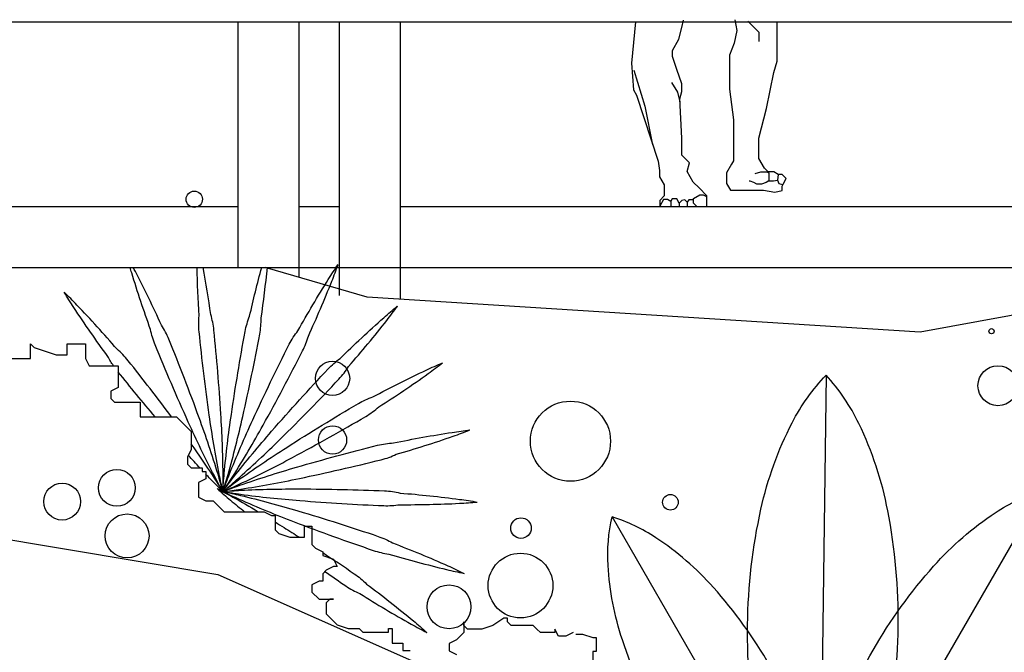
# Model space of a CAD drawing. Units: millimetres. Extents: x 830389 to 853841, y 7123673 to 7135085.
# Drawn here: x 835097 to 835339, y 7134301 to 7134457 of the extents above; entities that cross this region are included whole.
import ezdxf

# ---------------------------------------------------------------- set-up
doc = ezdxf.new("R2010")
doc.units = ezdxf.units.MM
doc.layers.add('praia', color=7, linetype='Continuous')
doc.layers.add('TEXTOS2', color=1, linetype='Continuous', lineweight=25)

msp = doc.modelspace()

# ---------------------------------------------------------------- linework, layer by layer
at = {"linetype": 'Continuous'}
for p, q in [((835248.57, 7134456.25, 374.12), (835247.52, 7134446.03, 374.12)), ((835251.19, 7134456.25, 374.12), (835251.19, 7134456.22, 374.12)), ((835259.96, 7134454.86, 374.12), (835260.38, 7134456.64, 374.12)), ((835273.04, 7134456.75, 374.12), (835273.51, 7134454.07, 374.12)), ((835276.23, 7134456.37, 374.12), (835278.89, 7134453.7, 374.12)), ((835283.44, 7134454.65, 374.12), (835283.44, 7134456.25, 374.12)), ((835259.23, 7134451.97, 374.12), (835259.96, 7134454.86, 374.12)), ((835273.51, 7134454.07, 374.12), (835272.88, 7134450.97, 374.12)), ((835278.89, 7134453.7, 374.12), (835278.89, 7134451.39, 374.12)), ((835283.44, 7134446.51, 374.12), (835283.44, 7134454.65, 374.12)), ((835257.62, 7134449.19, 374.12), (835259.23, 7134451.97, 374.12)), ((835272.88, 7134450.97, 374.12), (835271.73, 7134447.98, 374.12)), ((835257.62, 7134447.71, 374.12), (835257.62, 7134449.19, 374.12)), ((835258.7, 7134444.51, 374.12), (835257.62, 7134447.71, 374.12)), ((835271.73, 7134447.98, 374.12), (835271.73, 7134439.63, 374.12)), ((835282.6, 7134443.78, 374.12), (835283.44, 7134446.51, 374.12)), ((835247.52, 7134446.03, 374.12), (835248.02, 7134439.47, 374.12)), ((835248.1, 7134444.35, 374.12), (835250.83, 7134435.43, 374.12)), ((835259.91, 7134440.99, 374.12), (835258.7, 7134444.51, 374.12)), ((835280.81, 7134434.9, 374.12), (835282.6, 7134443.78, 374.12)), ((835257.44, 7134441.31, 374.12), (835258.84, 7134438.89, 374.12)), ((835248.02, 7134439.47, 374.12), (835248.78, 7134438.16, 374.12)), ((835258.84, 7134438.89, 374.12), (835259.48, 7134436.5, 374.12)), ((835259.44, 7134437.26, 374.12), (835259.91, 7134439.1, 374.12)), ((835259.91, 7134439.1, 374.12), (835259.91, 7134440.99, 374.12)), ((835271.73, 7134439.63, 374.12), (835272.7, 7134432.06, 374.12)), ((835248.78, 7134438.16, 374.12), (835254.08, 7134421.93, 374.12)), ((835259.96, 7134427.55, 374.12), (835259.44, 7134437.26, 374.12)), ((835250.83, 7134435.43, 374.12), (835252.72, 7134425.97, 374.12)), ((835278.92, 7134427.55, 374.12), (835280.81, 7134434.9, 374.12)), ((835272.7, 7134432.06, 374.12), (835272.7, 7134422.03, 374.12)), ((835259.96, 7134423.4, 374.12), (835259.96, 7134427.55, 374.12)), ((835278.92, 7134425.6, 374.12), (835278.92, 7134427.55, 374.12)), ((835278.92, 7134422.56, 374.12), (835278.92, 7134425.6, 374.12)), ((835254.08, 7134421.93, 374.12), (835254.45, 7134419.62, 374.12)), ((835261.86, 7134421.51, 374.12), (835259.96, 7134423.4, 374.12)), ((835272.7, 7134422.03, 374.12), (835272.21, 7134421.19, 374.12)), ((835280.29, 7134420.19, 374.12), (835278.92, 7134422.56, 374.12)), ((835254.45, 7134419.62, 374.12), (835254.45, 7134418.09, 374.12)), ((835261.23, 7134419.35, 374.12), (835261.86, 7134421.51, 374.12)), ((835272.21, 7134421.19, 374.12), (835270.97, 7134419.04, 374.12)), ((835281.23, 7134419.25, 374.12), (835280.29, 7134420.19, 374.12)), ((835254.45, 7134418.09, 374.12), (835255.61, 7134416.1, 374.12)), ((835262.71, 7134416.78, 374.12), (835261.23, 7134419.35, 374.12)), ((835270.97, 7134419.04, 374.12), (835270.97, 7134416.41, 374.12)), ((835278.03, 7134418.88, 374.12), (835279.45, 7134419.25, 374.12)), ((835279.45, 7134419.25, 374.12), (835281.02, 7134419.25, 374.12)), ((835281.39, 7134417.05, 374.12), (835280.76, 7134416.69, 374.12)), ((835281.02, 7134419.25, 374.12), (835281.39, 7134419.04, 374.12)), ((835282.65, 7134419.25, 374.12), (835281.23, 7134419.25, 374.12)), ((835281.29, 7134417.04, 374.12), (835282.55, 7134417.04, 374.12)), ((835281.39, 7134419.04, 374.12), (835281.39, 7134418.04, 374.12)), ((835281.39, 7134418.04, 374.12), (835281.39, 7134417.05, 374.12)), ((835282.55, 7134417.04, 374.12), (835283.49, 7134417.25, 374.12)), ((835283.7, 7134418.64, 374.12), (835282.65, 7134419.25, 374.12)), ((835283.7, 7134418.64, 374.12), (835283.49, 7134417.25, 374.12)), ((835283.49, 7134417.25, 374.12), (835283.81, 7134416.41, 374.12)), ((835284.65, 7134418.64, 374.12), (835283.7, 7134418.64, 374.12)), ((835285.67, 7134417.62, 374.12), (835284.65, 7134418.64, 374.12)), ((835284.88, 7134416.26, 374.12), (835285.67, 7134417.62, 374.12)), ((835255.61, 7134416.1, 374.12), (835255.61, 7134413.37, 374.12)), ((835264.18, 7134415.31, 374.12), (835262.71, 7134416.78, 374.12)), ((835266.11, 7134413.38, 374.12), (835264.18, 7134415.31, 374.12)), ((835270.97, 7134416.41, 374.12), (835271.94, 7134414.73, 374.12)), ((835271.94, 7134414.73, 374.12), (835280.08, 7134414.73, 374.12)), ((835276.77, 7134416.99, 374.12), (835276.51, 7134416.99, 374.12)), ((835277.66, 7134416.68, 374.12), (835276.77, 7134416.99, 374.12)), ((835278.4, 7134416.26, 374.12), (835277.66, 7134416.68, 374.12)), ((835279.55, 7134416.26, 374.12), (835278.4, 7134416.26, 374.12)), ((835280.76, 7134416.69, 374.12), (835279.55, 7134416.26, 374.12)), ((835280.08, 7134414.73, 374.12), (835282.86, 7134414.26, 374.12)), ((835282.86, 7134414.26, 374.12), (835284.65, 7134414.68, 374.12)), ((835283.81, 7134416.41, 374.12), (835284.86, 7134416.2, 374.12)), ((835284.65, 7134415.78, 374.12), (835284.88, 7134416.26, 374.12)), ((835284.65, 7134414.68, 374.12), (835284.65, 7134415.78, 374.12)), ((835255.61, 7134413.37, 374.12), (835254.5, 7134412.26, 374.12)), ((835255.45, 7134412.43, 374.12), (835254.5, 7134410.8, 374.12)), ((835254.5, 7134412.26, 374.12), (835254.5, 7134410.74, 374.12)), ((835256.39, 7134412.43, 374.12), (835255.45, 7134412.43, 374.12)), ((835257.23, 7134411.95, 374.12), (835256.39, 7134412.43, 374.12)), ((835257.55, 7134412.63, 374.12), (835257.23, 7134412.05, 374.12)), ((835258.68, 7134412.63, 374.12), (835257.55, 7134412.63, 374.12)), ((835259.28, 7134411.58, 374.12), (835258.68, 7134412.63, 374.12)), ((835259.91, 7134412.21, 374.12), (835259.28, 7134411.58, 374.12)), ((835260.65, 7134412.37, 374.12), (835259.91, 7134412.21, 374.12)), ((835261.28, 7134411.84, 374.12), (835260.65, 7134412.37, 374.12)), ((835261.7, 7134412.37, 374.12), (835261.28, 7134411.84, 374.12)), ((835262.8, 7134412.37, 374.12), (835261.7, 7134412.37, 374.12)), ((835262.8, 7134412.74, 374.12), (835264.38, 7134413.65, 374.12)), ((835262.8, 7134411.58, 374.12), (835262.8, 7134412.74, 374.12)), ((835264.38, 7134413.65, 374.12), (835265.22, 7134413.65, 374.12)), ((835265.22, 7134413.65, 374.12), (835266, 7134413.19, 374.12)), ((835266.11, 7134411.63, 374.12), (835266.11, 7134413.38, 374.12)), ((835254.5, 7134410.74, 374.12), (835266.11, 7134410.74, 374.12)), ((835257.23, 7134412.05, 374.12), (835257.23, 7134410.74, 374.12)), ((835259.28, 7134411.58, 374.12), (835259.28, 7134410.79, 374.12)), ((835261.28, 7134411.84, 374.12), (835261.28, 7134410.74, 374.12)), ((835263.64, 7134410.74, 374.12), (835262.8, 7134411.58, 374.12)), ((835266.11, 7134410.74, 374.12), (835266.11, 7134411.63, 374.12))]:
    msp.add_line(p, q, dxfattribs=at)
at = {"color": 252}
for p, q in [((835099.51, 7134373.33), (835099.51, 7134376.93)), ((835099.51, 7134376.93), (835100.41, 7134376.03)), ((835100.41, 7134376.03), (835103.11, 7134375.13)), ((835108.5, 7134374.23), (835108.5, 7134376.93)), ((835108.5, 7134376.93), (835113, 7134376.93)), ((835113, 7134376.93), (835113, 7134373.33)), ((835103.11, 7134375.13), (835105.81, 7134374.23)), ((835105.81, 7134374.23), (835108.5, 7134374.23)), ((835093.22, 7134373.33), (835099.51, 7134373.33)), ((835113, 7134373.33), (835113.9, 7134371.53)), ((835113.9, 7134371.53), (835121.1, 7134371.53)), ((835121.1, 7134371.53), (835121.1, 7134366.14)), ((835295.5, 7134369.23), (835293.89, 7134245.73)), ((835121.1, 7134366.14), (835119.3, 7134365.24)), ((835119.3, 7134365.24), (835119.3, 7134363.44)), ((835119.3, 7134363.44), (835120.2, 7134362.55)), ((835120.2, 7134362.55), (835126.49, 7134362.55)), ((835126.49, 7134362.55), (835126.49, 7134358.95)), ((835126.49, 7134358.95), (835135.48, 7134358.95)), ((835135.48, 7134358.95), (835137.28, 7134357.15)), ((835137.28, 7134357.15), (835138.18, 7134356.25)), ((835138.18, 7134356.25), (835139.08, 7134355.36)), ((835139.08, 7134355.36), (835139.08, 7134350.86)), ((835139.08, 7134350.86), (835138.18, 7134349.06)), ((835138.18, 7134349.06), (835138.18, 7134347.27)), ((835138.18, 7134347.27), (835139.08, 7134346.37)), ((835139.08, 7134346.37), (835141.78, 7134346.37)), ((835141.78, 7134346.37), (835141.78, 7134345.47)), ((835141.78, 7134345.47), (835142.68, 7134345.47)), ((835142.68, 7134345.47), (835142.68, 7134343.67)), ((835142.68, 7134343.67), (835140.88, 7134342.77)), ((835140.88, 7134342.77), (835140.88, 7134339.18)), ((835348.78, 7134340.8), (835293.89, 7134245.73)), ((835140.88, 7134339.18), (835142.68, 7134338.28)), ((835142.68, 7134338.28), (835144.48, 7134338.28)), ((835144.48, 7134338.28), (835147.18, 7134335.58)), ((835147.18, 7134335.58), (835157.07, 7134335.58)), ((835157.07, 7134335.58), (835158.87, 7134334.68)), ((835158.87, 7134334.68), (835159.77, 7134334.68)), ((835159.77, 7134334.68), (835159.77, 7134331.09)), ((835242.76, 7134334.29), (835293.89, 7134245.73)), ((835159.77, 7134331.09), (835160.67, 7134330.19)), ((835160.67, 7134330.19), (835163.36, 7134329.29)), ((835166.96, 7134329.29), (835166.96, 7134331.99)), ((835166.96, 7134331.99), (835168.76, 7134331.99)), ((835168.76, 7134331.99), (835168.76, 7134327.49)), ((835163.36, 7134329.29), (835166.96, 7134329.29)), ((835168.76, 7134327.49), (835169.66, 7134326.59)), ((835169.66, 7134326.59), (835171.46, 7134325.7)), ((835171.46, 7134325.7), (835171.46, 7134324.8)), ((835171.46, 7134324.8), (835174.16, 7134323.9)), ((835174.16, 7134323.9), (835175.06, 7134322.1)), ((835172.36, 7134321.2), (835171.46, 7134320.3)), ((835171.46, 7134320.3), (835171.46, 7134318.5)), ((835174.16, 7134322.1), (835172.36, 7134321.2)), ((835175.06, 7134322.1), (835174.16, 7134322.1)), ((835170.56, 7134318.5), (835168.76, 7134317.61)), ((835168.76, 7134317.61), (835168.76, 7134315.81)), ((835171.46, 7134318.5), (835170.56, 7134318.5)), ((835168.76, 7134315.81), (835170.56, 7134314.01)), ((835170.56, 7134314.01), (835174.16, 7134314.01)), ((835173.26, 7134314.01), (835172.36, 7134313.11)), ((835172.36, 7134313.11), (835172.36, 7134310.42)), ((835174.16, 7134314.01), (835173.26, 7134314.01)), ((835172.36, 7134310.42), (835173.26, 7134309.52)), ((835173.26, 7134309.52), (835175.06, 7134307.72)), ((835206.21, 7134307.6), (835206.21, 7134308.5)), ((835206.21, 7134308.5), (835206.21, 7134305.8)), ((835216.1, 7134309.39), (835213.4, 7134307.6)), ((835217, 7134309.39), (835216.1, 7134309.39)), ((835217, 7134308.5), (835217, 7134309.39)), ((835217.9, 7134307.6), (835217, 7134308.5)), ((835175.06, 7134307.72), (835177.75, 7134306.82)), ((835177.75, 7134306.82), (835180.45, 7134306.82)), ((835180.45, 7134306.82), (835181.35, 7134305.92)), ((835181.35, 7134305.92), (835187.65, 7134305.92)), ((835187.65, 7134305.92), (835187.65, 7134306.82)), ((835187.65, 7134306.82), (835188.55, 7134306.82)), ((835188.55, 7134306.82), (835188.55, 7134303.23)), ((835206.21, 7134305.8), (835204.41, 7134304)), ((835207.1, 7134306.7), (835206.21, 7134307.6)), ((835210.7, 7134306.7), (835207.1, 7134306.7)), ((835213.4, 7134307.6), (835210.7, 7134306.7)), ((835223.29, 7134307.6), (835217.9, 7134307.6)), ((835224.19, 7134306.7), (835223.29, 7134307.6)), ((835225.09, 7134305.8), (835224.19, 7134306.7)), ((835228.69, 7134305.8), (835225.09, 7134305.8)), ((835229.59, 7134304.9), (835228.69, 7134306.7)), ((835228.69, 7134306.7), (835228.69, 7134305.8)), ((835233.19, 7134305.8), (835231.39, 7134304.9)), ((835188.55, 7134303.23), (835191.24, 7134303.23)), ((835191.24, 7134303.23), (835191.24, 7134301.43)), ((835204.41, 7134304), (835202.61, 7134303.1)), ((835202.61, 7134303.1), (835202.61, 7134301.31)), ((835231.39, 7134304.9), (835229.59, 7134304.9)), ((835233.8, 7134305.41), (835235.49, 7134305.41)), ((835235.49, 7134305.41), (835238.02, 7134304.57)), ((835238.02, 7134304.57), (835238.86, 7134304.57)), ((835238.86, 7134304.57), (835238.86, 7134301.2)), ((835191.24, 7134301.43), (835193.04, 7134301.43)), ((835202.61, 7134301.31), (835204.41, 7134300.41)), ((835238.86, 7134301.2), (835238.02, 7134301.2)), ((835238.02, 7134301.2), (835238.02, 7134293.61))]:
    msp.add_line(p, q, dxfattribs=at)
for points in [[(835130.18, 7134376.67, -0.04965), (835129.06, 7134380.45, -0.013329), (835124.41, 7134394.39, -0.003193), (835124, 7134395.74, -0.003193)], [(835133.57, 7134378.05, 0.04965), (835131.73, 7134381.54, 0.013329), (835125.31, 7134394.76, 0.002512), (835124.8, 7134395.74, 0.002512)], [(835141.03, 7134379.91, -0.04965), (835141.03, 7134383.85, -0.010792), (835140.53, 7134395.74, -0.010792)], [(835144.67, 7134380.28, 0.04965), (835143.89, 7134384.14, 0.010655), (835142.01, 7134395.74, 0.010655)], [(835152.36, 7134379.96, -0.04965), (835153.46, 7134383.75, -0.011211), (835156.45, 7134395.74, -0.011211)], [(835155.95, 7134379.29, 0.04965), (835156.29, 7134383.22, 0.011442), (835157.84, 7134395.74, 0.011442)], [(835163.24, 7134376.82, -0.04965), (835165.37, 7134380.14, -0.013329), (835172.85, 7134392.79, -0.009979), (835175.27, 7134396.48, -0.607526)], [(835166.5, 7134375.17, 0.04965), (835167.93, 7134378.84, 0.013329), (835173.72, 7134392.35, 0.009979), (835175.27, 7134396.48, 0.607526)], [(835123.54, 7134372.78, 0.04965), (835120.79, 7134375.61, 0.013329), (835110.92, 7134386.49, 0.009979), (835107.8, 7134389.61, 0.607526)], [(835119.92, 7134371.53, -0.033455), (835118.55, 7134373.82, -0.013329), (835110.15, 7134385.88, -0.009979), (835107.8, 7134389.61, -0.607526)], [(835172.8, 7134370.74, -0.04965), (835175.77, 7134373.33, -0.013329), (835186.51, 7134383.36, -0.009979), (835189.88, 7134386.22, -0.607526)], [(835175.46, 7134368.24, 0.04965), (835177.86, 7134371.36, 0.013329), (835187.23, 7134382.69, 0.009979), (835189.88, 7134386.22, 0.607526)], [(835146.88, 7134340.55, -0.009979), (835145.95, 7134344.87, -0.013329), (835143.52, 7134359.36, -0.009462), (835141.03, 7134379.91, -0.009462)], [(835146.88, 7134340.55, 0.009979), (835146.92, 7134344.97, 0.013329), (835146.38, 7134359.65, 0.009462), (835144.67, 7134380.28, 0.009462)], [(835146.88, 7134340.55, -0.009979), (835147.2, 7134344.96, -0.013329), (835148.96, 7134359.54, -0.009462), (835152.36, 7134379.96, -0.009462)], [(835146.88, 7134340.55, 0.009979), (835148.16, 7134344.78, 0.013329), (835151.78, 7134359.02, 0.009462), (835155.95, 7134379.29, 0.009462)], [(835146.88, 7134340.55, -0.009979), (835144.77, 7134344.43, -0.013329), (835138.36, 7134357.65, -0.009462), (835130.18, 7134376.67, -0.009462)], [(835146.88, 7134340.55, 0.009979), (835145.68, 7134344.8, 0.013329), (835141.02, 7134358.74, 0.009462), (835133.57, 7134378.05, 0.009462)], [(835146.88, 7134340.55, -0.009979), (835148.43, 7134344.69, -0.013329), (835154.22, 7134358.19, -0.009462), (835163.24, 7134376.82, -0.009462)], [(835146.88, 7134340.55, 0.009979), (835149.3, 7134344.24, 0.013329), (835156.78, 7134356.89, 0.009462), (835166.5, 7134375.17, 0.009462)], [(835134.2, 7134358.95, 0.007981), (835123.54, 7134372.78, 0.009462)], [(835180.25, 7134362.22, -0.04965), (835183.84, 7134363.86, -0.013329), (835196.97, 7134370.46, -0.009979), (835201, 7134372.25, -0.607526)], [(835182.1, 7134359.06, 0.04965), (835185.29, 7134361.38, 0.013329), (835197.46, 7134369.61, 0.009979), (835201, 7134372.25, 0.607526)], [(835130.15, 7134358.95, -0.006524), (835121.1, 7134369.99, -0.009462)], [(835146.88, 7134340.55, -0.009979), (835149.53, 7134344.08, -0.013329), (835158.89, 7134355.41, -0.009462), (835172.8, 7134370.74, -0.009462)], [(835276.15, 7134307.73, -0.05107), (835279.44, 7134336.22, -0.064918), (835287.12, 7134357.48, -0.071554), (835295.5, 7134369.23, -0.174779)], [(835313.24, 7134307.24, 0.05107), (835310.69, 7134335.82, 0.064918), (835303.57, 7134357.27, 0.071554), (835295.5, 7134369.23, 0.174779)], [(835146.88, 7134340.55, 0.009979), (835150.24, 7134343.41, 0.013329), (835160.99, 7134353.44, 0.009462), (835175.46, 7134368.24, 0.009462)], [(835146.88, 7134340.55, -0.009979), (835150.42, 7134343.19, -0.013329), (835162.59, 7134351.42, -0.009462), (835180.25, 7134362.22, -0.009462)], [(835146.88, 7134340.55, 0.009979), (835150.91, 7134342.35, 0.013329), (835164.04, 7134348.94, 0.009462), (835182.1, 7134359.06, 0.009462)], [(835185, 7134351.94, -0.04965), (835188.91, 7134352.51, -0.013329), (835203.36, 7134355.13, -0.009979), (835207.74, 7134355.72, -0.607526)], [(835185.89, 7134348.39, 0.04965), (835189.6, 7134349.72, 0.013329), (835203.6, 7134354.18, 0.009979), (835207.74, 7134355.72, 0.607526)], [(835146.88, 7134340.55, 0.009979), (835144.53, 7134344.29, 0.00876), (835139.08, 7134352.27, 0.009462)], [(835146.88, 7134340.55, -0.009979), (835151.02, 7134342.09, -0.013329), (835165.02, 7134346.55, -0.009462), (835185, 7134351.94, -0.009462)], [(835141.22, 7134346.37, -0.003809), (835138.38, 7134349.46, -0.009462)], [(835146.88, 7134340.55, 0.009979), (835151.26, 7134341.14, 0.013329), (835165.71, 7134343.77, 0.009462), (835185.89, 7134348.39, 0.009462)], [(835146.88, 7134340.55, -0.009979), (835143.76, 7134343.68, -0.001424), (835142.68, 7134344.82, -0.009462)], [(835145.43, 7134341.28, 0.009979), (835148.77, 7134338.4, 0.004038), (835152.22, 7134335.58, 0.009462)], [(835145.43, 7134341.28, -0.009979), (835149.32, 7134339.2, -0.006576), (835155.6, 7134335.58, -0.002045)], [(835146.88, 7134340.55, -0.009979), (835151.28, 7134340.86, -0.013329), (835165.97, 7134341.2, -0.009462), (835186.67, 7134340.74, -0.009462)], [(835146.88, 7134340.55, 0.009979), (835151.24, 7134339.88, 0.013329), (835165.86, 7134338.33, 0.009462), (835186.52, 7134337.08, 0.009462)], [(835146.88, 7134340.55, -0.009979), (835151.19, 7134339.61, -0.013329), (835165.38, 7134335.79, -0.009462), (835185.11, 7134329.52, -0.009462)], [(835146.88, 7134340.55, 0.009979), (835150.88, 7134338.68, 0.013329), (835164.46, 7134333.07, 0.009462), (835183.93, 7134326.06, 0.009462)], [(835186.67, 7134340.74, -0.04965), (835190.57, 7134340.18, -0.013329), (835205.18, 7134338.63, -0.009979), (835209.55, 7134337.96, -0.607526)], [(835307.06, 7134301.51, -0.05107), (835321.99, 7134322.18, -0.064918), (835337.18, 7134335.33, -0.071554), (835348.78, 7134340.8, -0.174779)], [(835335.61, 7134285.02, 0.05107), (835346.05, 7134308.29, 0.064918), (835349.84, 7134328.02, 0.071554), (835348.78, 7134340.8, 0.174779)], [(835186.52, 7134337.08, 0.04965), (835190.45, 7134337.31, 0.013329), (835205.14, 7134337.65, 0.009979), (835209.55, 7134337.96, 0.607526)], [(835159.77, 7134333.06, -0.002337), (835161.95, 7134331.69, -0.002045), (835165.73, 7134329.29, -0.009462)], [(835255.03, 7134282.33, -0.05107), (835245.31, 7134304, -0.064918), (835241.78, 7134322.38, -0.071554), (835242.76, 7134334.29, -0.174779)], [(835281.63, 7134297.69, 0.05107), (835267.72, 7134316.94, 0.064918), (835253.57, 7134329.19, 0.071554), (835242.76, 7134334.29, 0.174779)], [(835185.11, 7134329.52, -0.04965), (835188.7, 7134327.89, -0.013329), (835202.28, 7134322.28, -0.009979), (835206.28, 7134320.41, -0.607526)], [(835171.46, 7134325.56, -0.00429), (835179.24, 7134320.32, -0.009462)], [(835183.93, 7134326.06, 0.04965), (835187.78, 7134325.17, 0.013329), (835201.97, 7134321.35, 0.009979), (835206.28, 7134320.41, 0.607526)], [(835172.03, 7134320.87, 0.002864), (835177.18, 7134317.3, 0.009462)], [(835179.24, 7134320.32, -0.04965), (835182.26, 7134317.78, -0.013329), (835193.82, 7134308.71, -0.009979), (835197.16, 7134305.82, -0.607526)], [(835177.18, 7134317.3, 0.04965), (835180.64, 7134315.41, 0.013329), (835193.27, 7134307.9, 0.009979), (835197.16, 7134305.82, 0.607526)], [(835293.89, 7134245.73, -0.071554), (835285.82, 7134257.7, -0.064918), (835278.7, 7134279.15, -0.05107), (835276.15, 7134307.73, -0.05107)], [(835293.89, 7134245.73, 0.071554), (835302.27, 7134257.48, 0.064918), (835309.95, 7134278.74, 0.05107), (835313.24, 7134307.24, 0.05107)], [(835293.89, 7134245.73, -0.071554), (835292.83, 7134258.51, -0.064918), (835296.62, 7134278.24, -0.05107), (835307.06, 7134301.51, -0.05107)]]:
    msp.add_lwpolyline(points, format="xyb", dxfattribs=at)
for centre, radius in [((835139.82, 7134412.53), 2.02), ((835336.25, 7134380.03), 0.637), ((835173.89, 7134368.42), 4.22), ((835337.84, 7134366.62), 4.93), ((835232.51, 7134352.95), 9.86), ((835173.89, 7134353.25), 3.48), ((835120.75, 7134341.45), 4.54), ((835107.26, 7134338.07), 4.54), ((835257.13, 7134337.91), 1.93), ((835123.28, 7134329.64), 5.4), ((835220.31, 7134331.55), 2.53), ((835220.2, 7134317.4), 7.97), ((835202.59, 7134312.16), 5.4)]:
    msp.add_circle(centre, radius, dxfattribs=at)
at = {"layer": 'praia'}
for points in [[(835606.23, 7134363.27), (835559.51, 7134375.47), (835492.41, 7134371.15), (835435.43, 7134401.15), (835318.64, 7134379.79), (835182.4, 7134388.43), (835157.28, 7134395.74)], [(834490.95, 7134254.45), (834584.38, 7134255.67), (834754.66, 7134257.89), (834823.76, 7134306.85), (834911.51, 7134336.1), (834971, 7134336.1), (835049.87, 7134336.1), (835145.64, 7134320.14), (835265.31, 7134267.01), (835316.19, 7134244.42), (835435.43, 7134244.42), (835470.17, 7134244.42), (835557.99, 7134227.18), (835664.36, 7134203.27), (835773.44, 7134189.99), (835822.5, 7134136.99), (835822.5, 7134136.99)]]:
    msp.add_lwpolyline(points, dxfattribs=at)
at = {"layer": 'TEXTOS2'}
for p, q in [((834943.63, 7134456.25, 1060.68), (835609.95, 7134456.25, 1089.92)), ((835150.56, 7134456.25), (835150.56, 7134395.74)), ((835165.56, 7134456.25), (835165.56, 7134393.33)), ((835175.56, 7134456.25), (835175.56, 7134388.87)), ((835190.56, 7134456.25), (835190.56, 7134387.92)), ((834918.63, 7134410.74, 69.94), (835150.56, 7134410.74, 329.37)), ((835165.56, 7134410.74, 346.15), (835175.56, 7134410.74, 357.34)), ((835190.56, 7134410.74, 374.12), (835432.57, 7134410.74, 644.83)), ((834943.63, 7134395.74, 97.91), (835405.85, 7134395.74, 614.94))]:
    msp.add_line(p, q, dxfattribs=at)

doc.saveas('drawing.dxf')
